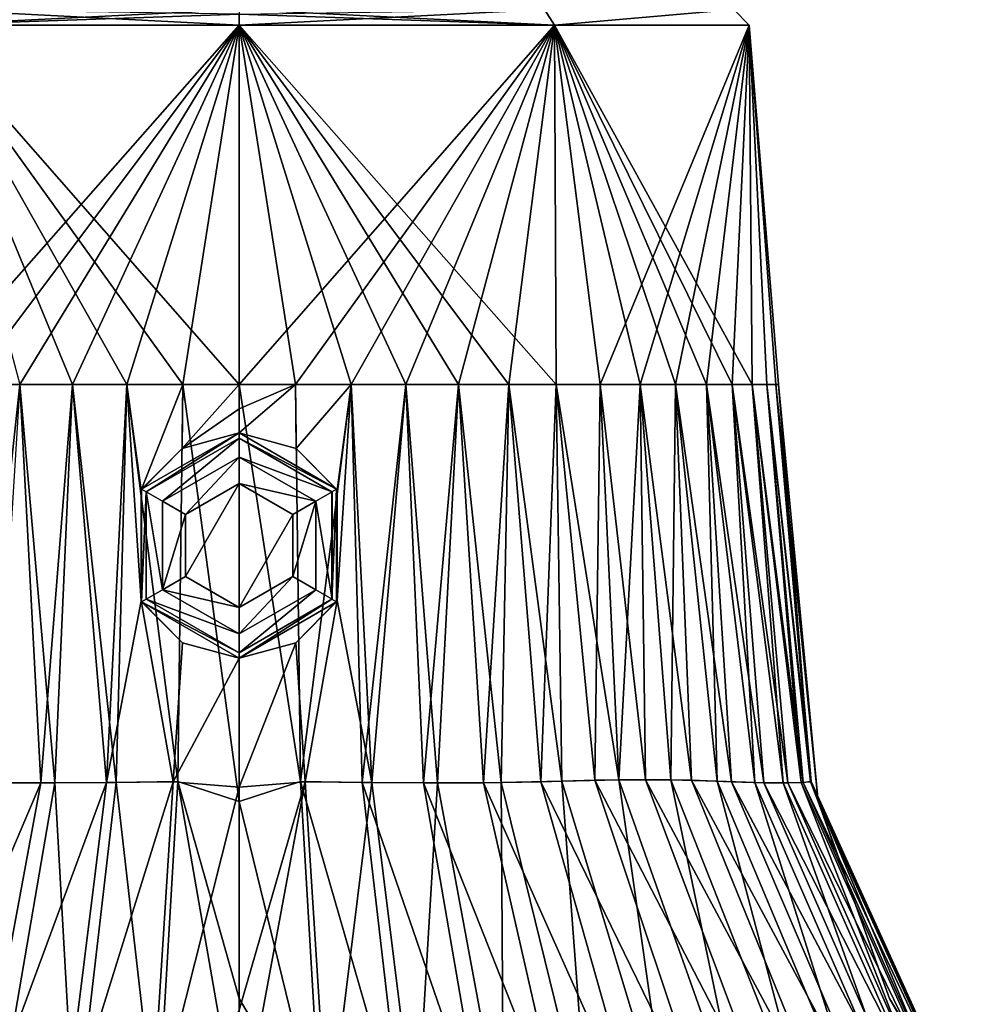
# Model space of a CAD drawing. Units: millimetres. Extents: x -167 to 167, y 0 to 278.
# Drawn here: x -4 to 14, y 18 to 37 of the extents above; entities that cross this region are included whole.
import ezdxf

# ---------------------------------------------------------------- set-up
doc = ezdxf.new("R2010")
doc.units = ezdxf.units.MM
doc.header["$LTSCALE"] = 65.185185
for name, color, linetype in [('1', 7, 'CONTINUOUS'), ('2', 7, 'CONTINUOUS'), ('28', 7, 'CONTINUOUS'), ('29', 7, 'CONTINUOUS'), ('30', 7, 'CONTINUOUS'), ('31', 7, 'CONTINUOUS'), ('39', 7, 'CONTINUOUS'), ('4', 7, 'CONTINUOUS'), ('40', 7, 'CONTINUOUS'), ('41', 7, 'CONTINUOUS'), ('42', 7, 'CONTINUOUS'), ('43', 7, 'CONTINUOUS'), ('44', 7, 'CONTINUOUS'), ('45', 7, 'CONTINUOUS'), ('46', 7, 'CONTINUOUS'), ('47', 7, 'CONTINUOUS'), ('48', 7, 'CONTINUOUS'), ('49', 7, 'CONTINUOUS'), ('5', 7, 'CONTINUOUS'), ('6', 7, 'CONTINUOUS'), ('645', 7, 'CONTINUOUS'), ('7', 7, 'CONTINUOUS')]:
    doc.layers.add(name, color=color, linetype=linetype)

msp = doc.modelspace()

# ---------------------------------------------------------------- linework, layer by layer
at = {"layer": '1', "color": 254, "linetype": 'Continuous', "true_color": 0xe6e6e6}
for points in [[(1.818, 28.051, -9.572), (0, 29.1, -9.572), (1.063, 28.811, -10.023), (1.818, 28.051, -9.572)], [(1.063, 28.811, -10.023), (0, 29.1, -9.572), (0, 29.1, -10.072), (1.063, 28.811, -10.023)], [(1.828, 28.034, -9.94), (1.818, 28.051, -9.572), (1.063, 28.811, -10.023), (1.828, 28.034, -9.94)], [(1.818, 25.949, -9.572), (1.818, 28.051, -9.572), (1.831, 25.971, -10.07), (1.818, 25.949, -9.572)], [(1.831, 25.971, -10.07), (1.818, 28.051, -9.572), (1.828, 28.034, -9.94), (1.831, 25.971, -10.07)], [(0, 24.9, -9.572), (1.818, 25.949, -9.572), (0, 24.9, -10.319), (0, 24.9, -9.572)], [(0, 24.9, -10.319), (1.818, 25.949, -9.572), (1.056, 25.185, -10.243), (0, 24.9, -10.319)], [(1.056, 25.185, -10.243), (1.818, 25.949, -9.572), (1.831, 25.971, -10.07), (1.056, 25.185, -10.243)]]:
    msp.add_3dface(points, dxfattribs=at)
at = {"layer": '2', "color": 254, "linetype": 'Continuous', "true_color": 0xe6e6e6}
for points in [[(0, 29.1, -10.072), (0, 29.1, -9.572), (-1.818, 28.051, -9.572), (0, 29.1, -10.072)], [(0, 29.1, -10.072), (-1.818, 28.051, -9.572), (-1.063, 28.811, -10.023), (0, 29.1, -10.072)], [(-1.063, 28.811, -10.023), (-1.818, 28.051, -9.572), (-1.829, 28.033, -9.94), (-1.063, 28.811, -10.023)], [(-1.829, 28.033, -9.94), (-1.818, 25.949, -9.572), (-1.83, 25.97, -10.07), (-1.829, 28.033, -9.94)], [(-1.818, 28.051, -9.572), (-1.818, 25.949, -9.572), (-1.829, 28.033, -9.94), (-1.818, 28.051, -9.572)], [(-1.83, 25.97, -10.07), (-1.818, 25.949, -9.572), (-1.057, 25.185, -10.242), (-1.83, 25.97, -10.07)], [(-1.818, 25.949, -9.572), (0, 24.9, -9.572), (-1.057, 25.185, -10.242), (-1.818, 25.949, -9.572)], [(0, 24.9, -9.572), (0, 24.9, -10.319), (-1.057, 25.185, -10.242), (0, 24.9, -9.572)]]:
    msp.add_3dface(points, dxfattribs=at)
at = {"layer": '28', "color": 254, "linetype": 'Continuous', "true_color": 0xe6e6e6}
for points in [[(-5.031, 30, -8.713), (-5.914, 30, -8.14), (0, 36.703, -10.003), (-5.031, 30, -8.713)], [(0, 36.703, -10.003), (-5.914, 30, -8.14), (-5.879, 36.703, -8.092), (0, 36.703, -10.003)], [(-1.052, 30, 10.006), (0, 30, 10.061), (-5.879, 36.703, 8.092), (-1.052, 30, 10.006)], [(0, 30, 10.061), (0, 36.703, 10.003), (-5.879, 36.703, 8.092), (0, 30, 10.061)], [(-4.092, 30, 9.191), (-3.109, 30, 9.569), (-5.879, 36.703, 8.092), (-4.092, 30, 9.191)], [(-3.109, 30, 9.569), (-2.092, 30, 9.841), (-5.879, 36.703, 8.092), (-3.109, 30, 9.569)], [(-2.092, 30, 9.841), (-1.052, 30, 10.006), (-5.879, 36.703, 8.092), (-2.092, 30, 9.841)], [(-4.092, 30, -9.191), (-5.031, 30, -8.713), (0, 36.703, -10.003), (-4.092, 30, -9.191)], [(-3.109, 30, -9.569), (-4.092, 30, -9.191), (0, 36.703, -10.003), (-3.109, 30, -9.569)], [(-2.092, 30, -9.841), (-3.109, 30, -9.569), (0, 36.703, -10.003), (-2.092, 30, -9.841)], [(-1.052, 30, -10.006), (-2.092, 30, -9.841), (0, 36.703, -10.003), (-1.052, 30, -10.006)], [(0, 30, -10.061), (-1.052, 30, -10.006), (0, 36.703, -10.003), (0, 30, -10.061)]]:
    msp.add_3dface(points, dxfattribs=at)
at = {"layer": '29', "color": 254, "linetype": 'Continuous', "true_color": 0xe6e6e6}
for points in [[(0, 30, 10.061), (1.052, 30, 10.006), (0, 36.703, 10.003), (0, 30, 10.061)], [(1.052, 30, 10.006), (2.092, 30, 9.841), (0, 36.703, 10.003), (1.052, 30, 10.006)], [(2.092, 30, 9.841), (3.109, 30, 9.569), (0, 36.703, 10.003), (2.092, 30, 9.841)], [(3.109, 30, 9.569), (4.092, 30, 9.191), (0, 36.703, 10.003), (3.109, 30, 9.569)], [(4.092, 30, 9.191), (5.031, 30, 8.713), (0, 36.703, 10.003), (4.092, 30, 9.191)], [(5.031, 30, 8.713), (5.914, 30, 8.14), (0, 36.703, 10.003), (5.031, 30, 8.713)], [(0, 36.703, 10.003), (5.914, 30, 8.14), (5.879, 36.703, 8.092), (0, 36.703, 10.003)], [(1.052, 30, -10.006), (0, 30, -10.061), (5.879, 36.703, -8.092), (1.052, 30, -10.006)], [(0, 30, -10.061), (0, 36.703, -10.003), (5.879, 36.703, -8.092), (0, 30, -10.061)], [(2.092, 30, -9.841), (1.052, 30, -10.006), (5.879, 36.703, -8.092), (2.092, 30, -9.841)], [(3.109, 30, -9.569), (2.092, 30, -9.841), (5.879, 36.703, -8.092), (3.109, 30, -9.569)], [(4.092, 30, -9.191), (3.109, 30, -9.569), (5.879, 36.703, -8.092), (4.092, 30, -9.191)], [(5.031, 30, -8.713), (4.092, 30, -9.191), (5.879, 36.703, -8.092), (5.031, 30, -8.713)], [(5.914, 30, -8.14), (5.031, 30, -8.713), (5.879, 36.703, -8.092), (5.914, 30, -8.14)], [(5.914, 30, 8.14), (6.732, 30, 7.477), (5.879, 36.703, 8.092), (5.914, 30, 8.14)], [(6.732, 30, 7.477), (7.477, 30, 6.732), (5.879, 36.703, 8.092), (6.732, 30, 7.477)], [(7.477, 30, 6.732), (8.14, 30, 5.914), (5.879, 36.703, 8.092), (7.477, 30, 6.732)], [(8.14, 30, 5.914), (8.713, 30, 5.031), (5.879, 36.703, 8.092), (8.14, 30, 5.914)], [(8.713, 30, 5.031), (9.191, 30, 4.092), (5.879, 36.703, 8.092), (8.713, 30, 5.031)], [(9.191, 30, 4.092), (9.569, 30, 3.109), (5.879, 36.703, 8.092), (9.191, 30, 4.092)], [(5.879, 36.703, 8.092), (9.569, 30, 3.109), (9.513, 36.703, 3.091), (5.879, 36.703, 8.092)], [(6.732, 30, -7.477), (5.914, 30, -8.14), (5.879, 36.703, -8.092), (6.732, 30, -7.477)], [(9.513, 36.703, -3.091), (6.732, 30, -7.477), (5.879, 36.703, -8.092), (9.513, 36.703, -3.091)], [(7.477, 30, -6.732), (6.732, 30, -7.477), (9.513, 36.703, -3.091), (7.477, 30, -6.732)], [(8.14, 30, -5.914), (7.477, 30, -6.732), (9.513, 36.703, -3.091), (8.14, 30, -5.914)], [(8.713, 30, -5.031), (8.14, 30, -5.914), (9.513, 36.703, -3.091), (8.713, 30, -5.031)], [(9.191, 30, -4.092), (8.713, 30, -5.031), (9.513, 36.703, -3.091), (9.191, 30, -4.092)], [(9.569, 30, -3.109), (9.191, 30, -4.092), (9.513, 36.703, -3.091), (9.569, 30, -3.109)], [(9.569, 30, 3.109), (9.841, 30, 2.092), (9.513, 36.703, 3.091), (9.569, 30, 3.109)], [(9.841, 30, 2.092), (10.006, 30, 1.052), (9.513, 36.703, 3.091), (9.841, 30, 2.092)], [(10.006, 30, 1.052), (10.061, 30), (9.513, 36.703, 3.091), (10.006, 30, 1.052)], [(10.061, 30), (10.006, 30, -1.052), (9.513, 36.703, 3.091), (10.061, 30)], [(10.006, 30, -1.052), (9.841, 30, -2.092), (9.513, 36.703, 3.091), (10.006, 30, -1.052)], [(9.841, 30, -2.092), (9.569, 30, -3.109), (9.513, 36.703, 3.091), (9.841, 30, -2.092)], [(9.513, 36.703, 3.091), (9.569, 30, -3.109), (9.513, 36.703, -3.091), (9.513, 36.703, 3.091)]]:
    msp.add_3dface(points, dxfattribs=at)
at = {"layer": '30', "color": 254, "linetype": 'Continuous', "true_color": 0xe6e6e6}
for points in [[(-5.694, 37, -7.856), (0, 37, -9.703), (-5.879, 36.703, -8.092), (-5.694, 37, -7.856)], [(-5.879, 36.703, -8.092), (0, 37, -9.703), (0, 36.913, -9.914), (-5.879, 36.703, -8.092)], [(0, 36.703, 10.003), (-5.695, 37, 7.856), (-5.879, 36.703, 8.092), (0, 36.703, 10.003)], [(-5.695, 37, 7.856), (0, 36.703, 10.003), (0, 36.913, 9.914), (-5.695, 37, 7.856)], [(0, 36.703, -10.003), (-5.879, 36.703, -8.092), (0, 36.913, -9.914), (0, 36.703, -10.003)]]:
    msp.add_3dface(points, dxfattribs=at)
at = {"layer": '31', "color": 254, "linetype": 'Continuous', "true_color": 0xe6e6e6}
for points in [[(0, 36.703, -10.003), (5.695, 37, -7.856), (5.879, 36.703, -8.092), (0, 36.703, -10.003)], [(5.695, 37, -7.856), (0, 36.703, -10.003), (0, 36.913, -9.914), (5.695, 37, -7.856)], [(5.694, 37, 7.856), (0, 37, 9.703), (5.879, 36.703, 8.092), (5.694, 37, 7.856)], [(5.879, 36.703, 8.092), (0, 37, 9.703), (0, 36.913, 9.914), (5.879, 36.703, 8.092)], [(9.226, 37, 3.001), (5.694, 37, 7.856), (5.879, 36.703, 8.092), (9.226, 37, 3.001)], [(5.695, 37, -7.856), (9.226, 37, -3.001), (5.879, 36.703, -8.092), (5.695, 37, -7.856)], [(9.226, 37, -3.001), (9.513, 36.703, -3.091), (5.879, 36.703, -8.092), (9.226, 37, -3.001)], [(9.226, 37, 3.001), (5.879, 36.703, 8.092), (9.513, 36.703, 3.091), (9.226, 37, 3.001)], [(9.226, 37, -3.001), (9.226, 37, 3.001), (9.513, 36.703, -3.091), (9.226, 37, -3.001)], [(9.226, 37, 3.001), (9.513, 36.703, 3.091), (9.513, 36.703, -3.091), (9.226, 37, 3.001)], [(0, 36.703, 10.003), (5.879, 36.703, 8.092), (0, 36.913, 9.914), (0, 36.703, 10.003)]]:
    msp.add_3dface(points, dxfattribs=at)
at = {"layer": '39', "linetype": 'Continuous'}
for points in [[(-1.429, 27.825, -10.2), (0, 28.65, -10.2), (-1, 27.577, -10.2), (-1.429, 27.825, -10.2)], [(-1, 27.577, -10.2), (0, 28.65, -10.2), (0, 28.155, -10.2), (-1, 27.577, -10.2)], [(0, 28.65, -10.2), (1.429, 27.825, -10.2), (0, 28.155, -10.2), (0, 28.65, -10.2)], [(0, 28.155, -10.2), (1.429, 27.825, -10.2), (1, 27.577, -10.2), (0, 28.155, -10.2)], [(-1.429, 26.175, -10.2), (-1.429, 27.825, -10.2), (-1, 27.577, -10.2), (-1.429, 26.175, -10.2)], [(1.429, 27.825, -10.2), (1.429, 26.175, -10.2), (1, 26.423, -10.2), (1.429, 27.825, -10.2)], [(1, 27.577, -10.2), (1.429, 27.825, -10.2), (1, 26.423, -10.2), (1, 27.577, -10.2)], [(-1.429, 26.175, -10.2), (-1, 27.577, -10.2), (-1, 26.423, -10.2), (-1.429, 26.175, -10.2)], [(0, 25.845, -10.2), (-1.429, 26.175, -10.2), (-1, 26.423, -10.2), (0, 25.845, -10.2)], [(1.429, 26.175, -10.2), (0, 25.35, -10.2), (1, 26.423, -10.2), (1.429, 26.175, -10.2)], [(1, 26.423, -10.2), (0, 25.35, -10.2), (0, 25.845, -10.2), (1, 26.423, -10.2)], [(0, 25.35, -10.2), (-1.429, 26.175, -10.2), (0, 25.845, -10.2), (0, 25.35, -10.2)]]:
    msp.add_3dface(points, dxfattribs=at)
at = {"layer": '4', "color": 254, "linetype": 'Continuous', "true_color": 0xe6e6e6}
for points in [[(1.052, 30, 10.006), (0, 30, 10.061), (1.143, 22.594, 10.665), (1.052, 30, 10.006)], [(1.143, 22.594, 10.665), (0, 30, 10.061), (0, 22.225, 10.795), (1.143, 22.594, 10.665)], [(2.092, 30, 9.841), (1.052, 30, 10.006), (1.143, 22.594, 10.665), (2.092, 30, 9.841)], [(2.296, 22.579, 10.516), (2.092, 30, 9.841), (1.143, 22.594, 10.665), (2.296, 22.579, 10.516)], [(3.109, 30, 9.569), (2.092, 30, 9.841), (2.296, 22.579, 10.516), (3.109, 30, 9.569)], [(3.439, 22.569, 10.23), (3.109, 30, 9.569), (2.296, 22.579, 10.516), (3.439, 22.569, 10.23)], [(4.092, 30, 9.191), (3.109, 30, 9.569), (3.439, 22.569, 10.23), (4.092, 30, 9.191)], [(4.554, 22.574, 9.787), (4.092, 30, 9.191), (3.439, 22.569, 10.23), (4.554, 22.574, 9.787)], [(5.031, 30, 8.713), (4.092, 30, 9.191), (4.554, 22.574, 9.787), (5.031, 30, 8.713)], [(5.624, 22.593, 9.183), (5.031, 30, 8.713), (4.554, 22.574, 9.787), (5.624, 22.593, 9.183)], [(5.914, 30, 8.14), (5.031, 30, 8.713), (5.624, 22.593, 9.183), (5.914, 30, 8.14)], [(6.634, 22.619, 8.436), (5.914, 30, 8.14), (5.624, 22.593, 9.183), (6.634, 22.619, 8.436)], [(6.732, 30, 7.477), (5.914, 30, 8.14), (6.634, 22.619, 8.436), (6.732, 30, 7.477)], [(7.576, 22.631, 7.576), (6.732, 30, 7.477), (6.634, 22.619, 8.436), (7.576, 22.631, 7.576)], [(7.477, 30, 6.732), (6.732, 30, 7.477), (7.576, 22.631, 7.576), (7.477, 30, 6.732)], [(8.14, 30, 5.914), (7.477, 30, 6.732), (8.436, 22.619, 6.634), (8.14, 30, 5.914)], [(8.436, 22.619, 6.634), (7.477, 30, 6.732), (7.576, 22.631, 7.576), (8.436, 22.619, 6.634)], [(8.713, 30, 5.031), (8.14, 30, 5.914), (9.183, 22.593, 5.624), (8.713, 30, 5.031)], [(9.183, 22.593, 5.624), (8.14, 30, 5.914), (8.436, 22.619, 6.634), (9.183, 22.593, 5.624)], [(9.191, 30, 4.092), (8.713, 30, 5.031), (9.787, 22.574, 4.554), (9.191, 30, 4.092)], [(9.787, 22.574, 4.554), (8.713, 30, 5.031), (9.183, 22.593, 5.624), (9.787, 22.574, 4.554)], [(9.569, 30, 3.109), (9.191, 30, 4.092), (10.23, 22.569, 3.439), (9.569, 30, 3.109)], [(10.23, 22.569, 3.439), (9.191, 30, 4.092), (9.787, 22.574, 4.554), (10.23, 22.569, 3.439)], [(9.841, 30, 2.092), (9.569, 30, 3.109), (10.516, 22.579, 2.296), (9.841, 30, 2.092)], [(10.516, 22.579, 2.296), (9.569, 30, 3.109), (10.23, 22.569, 3.439), (10.516, 22.579, 2.296)], [(10.006, 30, 1.052), (9.841, 30, 2.092), (10.665, 22.594, 1.143), (10.006, 30, 1.052)], [(10.665, 22.594, 1.143), (9.841, 30, 2.092), (10.516, 22.579, 2.296), (10.665, 22.594, 1.143)], [(10.061, 30), (10.006, 30, 1.052), (10.795, 22.225), (10.061, 30)], [(10.795, 22.225), (10.006, 30, 1.052), (10.665, 22.594, 1.143), (10.795, 22.225)], [(1.143, 22.594, 10.665), (0, 22.225, 10.795), (1.535, 15.935, 13.653), (1.143, 22.594, 10.665)], [(2.296, 22.579, 10.516), (1.143, 22.594, 10.665), (3.066, 15.936, 13.479), (2.296, 22.579, 10.516)], [(3.066, 15.936, 13.479), (1.143, 22.594, 10.665), (1.535, 15.935, 13.653), (3.066, 15.936, 13.479)], [(5.624, 22.593, 9.183), (4.554, 22.574, 9.787), (7.501, 15.955, 12.019), (5.624, 22.593, 9.183)], [(6.634, 22.619, 8.436), (5.624, 22.593, 9.183), (8.85, 15.967, 11.141), (6.634, 22.619, 8.436)], [(8.85, 15.967, 11.141), (5.624, 22.593, 9.183), (7.501, 15.955, 12.019), (8.85, 15.967, 11.141)], [(7.576, 22.631, 7.576), (6.634, 22.619, 8.436), (10.078, 15.976, 10.078), (7.576, 22.631, 7.576)], [(10.078, 15.976, 10.078), (6.634, 22.619, 8.436), (8.85, 15.967, 11.141), (10.078, 15.976, 10.078)], [(8.436, 22.619, 6.634), (7.576, 22.631, 7.576), (11.141, 15.967, 8.85), (8.436, 22.619, 6.634)], [(11.141, 15.967, 8.85), (7.576, 22.631, 7.576), (10.078, 15.976, 10.078), (11.141, 15.967, 8.85)], [(9.183, 22.593, 5.624), (8.436, 22.619, 6.634), (12.019, 15.955, 7.501), (9.183, 22.593, 5.624)], [(12.019, 15.955, 7.501), (8.436, 22.619, 6.634), (11.141, 15.967, 8.85), (12.019, 15.955, 7.501)], [(9.787, 22.574, 4.554), (9.183, 22.593, 5.624), (12.696, 15.946, 6.069), (9.787, 22.574, 4.554)], [(12.696, 15.946, 6.069), (9.183, 22.593, 5.624), (12.019, 15.955, 7.501), (12.696, 15.946, 6.069)], [(10.665, 22.594, 1.143), (10.516, 22.579, 2.296), (13.653, 15.935, 1.535), (10.665, 22.594, 1.143)], [(10.795, 22.225), (10.665, 22.594, 1.143), (12.127, 18.549), (10.795, 22.225)], [(12.127, 18.549), (10.665, 22.594, 1.143), (13.647, 16.025), (12.127, 18.549)], [(13.647, 16.025), (10.665, 22.594, 1.143), (13.653, 15.935, 1.535), (13.647, 16.025)], [(3.439, 22.569, 10.23), (2.296, 22.579, 10.516), (4.583, 15.94, 13.174), (3.439, 22.569, 10.23)], [(4.583, 15.94, 13.174), (2.296, 22.579, 10.516), (3.066, 15.936, 13.479), (4.583, 15.94, 13.174)], [(4.554, 22.574, 9.787), (3.439, 22.569, 10.23), (6.069, 15.946, 12.696), (4.554, 22.574, 9.787)], [(6.069, 15.946, 12.696), (3.439, 22.569, 10.23), (4.583, 15.94, 13.174), (6.069, 15.946, 12.696)], [(7.501, 15.955, 12.019), (4.554, 22.574, 9.787), (6.069, 15.946, 12.696), (7.501, 15.955, 12.019)], [(10.23, 22.569, 3.439), (9.787, 22.574, 4.554), (13.174, 15.94, 4.583), (10.23, 22.569, 3.439)], [(13.174, 15.94, 4.583), (9.787, 22.574, 4.554), (12.696, 15.946, 6.069), (13.174, 15.94, 4.583)], [(10.516, 22.579, 2.296), (10.23, 22.569, 3.439), (13.479, 15.936, 3.066), (10.516, 22.579, 2.296)], [(13.479, 15.936, 3.066), (10.23, 22.569, 3.439), (13.174, 15.94, 4.583), (13.479, 15.936, 3.066)], [(13.653, 15.935, 1.535), (10.516, 22.579, 2.296), (13.479, 15.936, 3.066), (13.653, 15.935, 1.535)], [(0, 22.225, 10.795), (0, 18.549, 12.127), (1.535, 15.935, 13.653), (0, 22.225, 10.795)], [(1.535, 15.935, 13.653), (0, 18.549, 12.127), (0, 16.025, 13.647), (1.535, 15.935, 13.653)]]:
    msp.add_3dface(points, dxfattribs=at)
at = {"layer": '40', "linetype": 'Continuous'}
for points in [[(-1.731, 28, -9.572), (0, 29, -9.572), (-1.732, 28, -9.85), (-1.731, 28, -9.572)], [(-1.732, 28, -9.85), (0, 29, -9.572), (0, 29, -9.85), (-1.732, 28, -9.85)], [(-1.731, 26, -9.572), (-1.731, 28, -9.572), (-1.732, 26, -9.85), (-1.731, 26, -9.572)], [(-1.732, 26, -9.85), (-1.731, 28, -9.572), (-1.732, 28, -9.85), (-1.732, 26, -9.85)], [(0, 25, -9.85), (-1.731, 26, -9.572), (-1.732, 26, -9.85), (0, 25, -9.85)], [(0, 25, -9.572), (-1.731, 26, -9.572), (0, 25, -9.85), (0, 25, -9.572)]]:
    msp.add_3dface(points, dxfattribs=at)
at = {"layer": '41', "linetype": 'Continuous'}
for points in [[(0, 29, -9.85), (0, 29, -9.572), (1.731, 28, -9.572), (0, 29, -9.85)], [(0, 29, -9.85), (1.731, 28, -9.572), (1.732, 28, -9.85), (0, 29, -9.85)], [(1.731, 28, -9.572), (1.731, 26, -9.572), (1.732, 28, -9.85), (1.731, 28, -9.572)], [(1.732, 28, -9.85), (1.731, 26, -9.572), (1.732, 26, -9.85), (1.732, 28, -9.85)], [(0, 25, -9.572), (0, 25, -9.85), (1.732, 26, -9.85), (0, 25, -9.572)], [(1.731, 26, -9.572), (0, 25, -9.572), (1.732, 26, -9.85), (1.731, 26, -9.572)]]:
    msp.add_3dface(points, dxfattribs=at)
at = {"layer": '42', "linetype": 'Continuous'}
for points in [[(-1.429, 27.825, -10.2), (-1.732, 28, -9.85), (0, 29, -9.85), (-1.429, 27.825, -10.2)], [(0, 28.65, -10.2), (-1.429, 27.825, -10.2), (0, 29, -9.85), (0, 28.65, -10.2)], [(-1.429, 27.825, -10.2), (-1.429, 26.175, -10.2), (-1.732, 28, -9.85), (-1.429, 27.825, -10.2)], [(-1.429, 26.175, -10.2), (-1.732, 26, -9.85), (-1.732, 28, -9.85), (-1.429, 26.175, -10.2)], [(-1.429, 26.175, -10.2), (0, 25.35, -10.2), (-1.732, 26, -9.85), (-1.429, 26.175, -10.2)], [(0, 25.35, -10.2), (0, 25, -9.85), (-1.732, 26, -9.85), (0, 25.35, -10.2)]]:
    msp.add_3dface(points, dxfattribs=at)
at = {"layer": '43', "linetype": 'Continuous'}
for points in [[(0, 28.65, -10.2), (0, 29, -9.85), (1.732, 28, -9.85), (0, 28.65, -10.2)], [(1.429, 27.825, -10.2), (0, 28.65, -10.2), (1.732, 28, -9.85), (1.429, 27.825, -10.2)], [(1.429, 27.825, -10.2), (1.732, 28, -9.85), (1.732, 26, -9.85), (1.429, 27.825, -10.2)], [(1.429, 26.175, -10.2), (1.429, 27.825, -10.2), (1.732, 26, -9.85), (1.429, 26.175, -10.2)], [(0, 25.35, -10.2), (1.429, 26.175, -10.2), (0, 25, -9.85), (0, 25.35, -10.2)], [(0, 25, -9.85), (1.429, 26.175, -10.2), (1.732, 26, -9.85), (0, 25, -9.85)]]:
    msp.add_3dface(points, dxfattribs=at)
at = {"layer": '44', "linetype": 'Continuous'}
for points in [[(-1, 27.577, -10.2), (0, 28.155, -10.2), (-1, 27.577, -9.572), (-1, 27.577, -10.2)], [(-1, 27.577, -9.572), (0, 28.155, -10.2), (0, 28.155, -9.572), (-1, 27.577, -9.572)]]:
    msp.add_3dface(points, dxfattribs=at)
at = {"layer": '45', "linetype": 'Continuous'}
for points in [[(0, 28.155, -10.2), (1, 27.577, -10.2), (0, 28.155, -9.572), (0, 28.155, -10.2)], [(0, 28.155, -9.572), (1, 27.577, -10.2), (1, 27.577, -9.572), (0, 28.155, -9.572)]]:
    msp.add_3dface(points, dxfattribs=at)
at = {"layer": '46', "linetype": 'Continuous'}
for points in [[(1, 27.577, -10.2), (1, 26.423, -10.2), (1, 27.577, -9.572), (1, 27.577, -10.2)], [(1, 27.577, -9.572), (1, 26.423, -10.2), (1, 26.423, -9.572), (1, 27.577, -9.572)]]:
    msp.add_3dface(points, dxfattribs=at)
at = {"layer": '47', "linetype": 'Continuous'}
for points in [[(1, 26.423, -10.2), (0, 25.845, -10.2), (1, 26.423, -9.572), (1, 26.423, -10.2)], [(1, 26.423, -9.572), (0, 25.845, -10.2), (0, 25.845, -9.572), (1, 26.423, -9.572)]]:
    msp.add_3dface(points, dxfattribs=at)
at = {"layer": '48', "linetype": 'Continuous'}
for points in [[(0, 25.845, -10.2), (-1, 26.423, -10.2), (0, 25.845, -9.572), (0, 25.845, -10.2)], [(0, 25.845, -9.572), (-1, 26.423, -10.2), (-1, 26.423, -9.572), (0, 25.845, -9.572)]]:
    msp.add_3dface(points, dxfattribs=at)
at = {"layer": '49', "linetype": 'Continuous'}
for points in [[(-1, 26.423, -10.2), (-1, 27.577, -10.2), (-1, 26.423, -9.572), (-1, 26.423, -10.2)], [(-1, 27.577, -10.2), (-1, 27.577, -9.572), (-1, 26.423, -9.572), (-1, 27.577, -10.2)]]:
    msp.add_3dface(points, dxfattribs=at)
at = {"layer": '5', "color": 254, "linetype": 'Continuous', "true_color": 0xe6e6e6}
for points in [[(-3.439, 22.569, 10.23), (-4.092, 30, 9.191), (-4.554, 22.574, 9.787), (-3.439, 22.569, 10.23)], [(-3.109, 30, 9.569), (-4.092, 30, 9.191), (-3.439, 22.569, 10.23), (-3.109, 30, 9.569)], [(-2.296, 22.579, 10.516), (-3.109, 30, 9.569), (-3.439, 22.569, 10.23), (-2.296, 22.579, 10.516)], [(-2.092, 30, 9.841), (-3.109, 30, 9.569), (-2.296, 22.579, 10.516), (-2.092, 30, 9.841)], [(-1.143, 22.594, 10.665), (-2.092, 30, 9.841), (-2.296, 22.579, 10.516), (-1.143, 22.594, 10.665)], [(-1.052, 30, 10.006), (-2.092, 30, 9.841), (-1.143, 22.594, 10.665), (-1.052, 30, 10.006)], [(0, 22.225, 10.795), (-1.052, 30, 10.006), (-1.143, 22.594, 10.665), (0, 22.225, 10.795)], [(0, 22.225, 10.795), (0, 30, 10.061), (-1.052, 30, 10.006), (0, 22.225, 10.795)], [(-1.143, 22.594, 10.665), (-2.296, 22.579, 10.516), (-1.535, 15.935, 13.653), (-1.143, 22.594, 10.665)], [(0, 16.025, 13.647), (-1.143, 22.594, 10.665), (-1.535, 15.935, 13.653), (0, 16.025, 13.647)], [(0, 18.549, 12.127), (0, 22.225, 10.795), (-1.143, 22.594, 10.665), (0, 18.549, 12.127)], [(0, 16.025, 13.647), (0, 18.549, 12.127), (-1.143, 22.594, 10.665), (0, 16.025, 13.647)], [(-3.439, 22.569, 10.23), (-4.554, 22.574, 9.787), (-4.583, 15.94, 13.174), (-3.439, 22.569, 10.23)], [(-3.066, 15.936, 13.479), (-3.439, 22.569, 10.23), (-4.583, 15.94, 13.174), (-3.066, 15.936, 13.479)], [(-2.296, 22.579, 10.516), (-3.439, 22.569, 10.23), (-3.066, 15.936, 13.479), (-2.296, 22.579, 10.516)], [(-1.535, 15.935, 13.653), (-2.296, 22.579, 10.516), (-3.066, 15.936, 13.479), (-1.535, 15.935, 13.653)]]:
    msp.add_3dface(points, dxfattribs=at)
at = {"layer": '6', "color": 254, "linetype": 'Continuous', "true_color": 0xe6e6e6}
for points in [[(-5.031, 30, -8.713), (-4.092, 30, -9.191), (-4.889, 22.578, -9.618), (-5.031, 30, -8.713)], [(-4.889, 22.578, -9.618), (-4.092, 30, -9.191), (-3.7, 22.569, -10.142), (-4.889, 22.578, -9.618)], [(-4.092, 30, -9.191), (-3.109, 30, -9.569), (-3.7, 22.569, -10.142), (-4.092, 30, -9.191)], [(-3.7, 22.569, -10.142), (-3.109, 30, -9.569), (-2.473, 22.577, -10.482), (-3.7, 22.569, -10.142)], [(-3.109, 30, -9.569), (-2.092, 30, -9.841), (-2.473, 22.577, -10.482), (-3.109, 30, -9.569)], [(-2.092, 30, -9.841), (-1.83, 25.97, -10.07), (-2.473, 22.577, -10.482), (-2.092, 30, -9.841)], [(-1.829, 28.033, -9.94), (-1.83, 25.97, -10.07), (-2.092, 30, -9.841), (-1.829, 28.033, -9.94)], [(-1.052, 30, -10.006), (-1.829, 28.033, -9.94), (-2.092, 30, -9.841), (-1.052, 30, -10.006)], [(-1.063, 28.811, -10.023), (-1.829, 28.033, -9.94), (-1.052, 30, -10.006), (-1.063, 28.811, -10.023)], [(0, 29.548, -10.066), (-1.063, 28.811, -10.023), (0, 30, -10.061), (0, 29.548, -10.066)], [(0, 30, -10.061), (-1.063, 28.811, -10.023), (-1.052, 30, -10.006), (0, 30, -10.061)], [(0, 29.1, -10.072), (-1.063, 28.811, -10.023), (0, 29.548, -10.066), (0, 29.1, -10.072)], [(-2.473, 22.577, -10.482), (-1.83, 25.97, -10.07), (-1.232, 22.593, -10.657), (-2.473, 22.577, -10.482)], [(-1.83, 25.97, -10.07), (-1.057, 25.185, -10.242), (-1.232, 22.593, -10.657), (-1.83, 25.97, -10.07)], [(-1.057, 25.185, -10.242), (0, 24.9, -10.319), (-1.232, 22.593, -10.657), (-1.057, 25.185, -10.242)], [(-1.232, 22.593, -10.657), (0, 24.9, -10.319), (0, 22.494, -10.731), (-1.232, 22.593, -10.657)], [(-1.653, 15.935, -13.644), (-3.301, 15.937, -13.442), (-1.232, 22.593, -10.657), (-1.653, 15.935, -13.644)], [(-3.301, 15.937, -13.442), (-2.473, 22.577, -10.482), (-1.232, 22.593, -10.657), (-3.301, 15.937, -13.442)], [(-1.653, 15.935, -13.644), (-1.232, 22.593, -10.657), (0, 22.494, -10.731), (-1.653, 15.935, -13.644)], [(-6.517, 15.948, -12.509), (-4.889, 22.578, -9.618), (-3.7, 22.569, -10.142), (-6.517, 15.948, -12.509)], [(-4.93, 15.941, -13.081), (-6.517, 15.948, -12.509), (-3.7, 22.569, -10.142), (-4.93, 15.941, -13.081)], [(-3.301, 15.937, -13.442), (-4.93, 15.941, -13.081), (-2.473, 22.577, -10.482), (-3.301, 15.937, -13.442)], [(-4.93, 15.941, -13.081), (-3.7, 22.569, -10.142), (-2.473, 22.577, -10.482), (-4.93, 15.941, -13.081)], [(-1.653, 15.935, -13.644), (0, 22.494, -10.731), (0, 18.332, -12.235), (-1.653, 15.935, -13.644)]]:
    msp.add_3dface(points, dxfattribs=at)
at = {"layer": '645', "linetype": 'Continuous'}
for points in [[(-1.818, 28.051, -9.572), (0, 29.1, -9.572), (-1.731, 28, -9.572), (-1.818, 28.051, -9.572)], [(0, 29.1, -9.572), (0, 29, -9.572), (-1.731, 28, -9.572), (0, 29.1, -9.572)], [(0, 29.1, -9.572), (1.818, 28.051, -9.572), (0, 29, -9.572), (0, 29.1, -9.572)], [(0, 29, -9.572), (1.818, 28.051, -9.572), (1.731, 28, -9.572), (0, 29, -9.572)], [(-1, 27.577, -9.572), (0, 28.155, -9.572), (-1, 26.423, -9.572), (-1, 27.577, -9.572)], [(0, 28.155, -9.572), (0, 25.845, -9.572), (-1, 26.423, -9.572), (0, 28.155, -9.572)], [(0, 28.155, -9.572), (1, 27.577, -9.572), (0, 25.845, -9.572), (0, 28.155, -9.572)], [(-1.818, 25.949, -9.572), (-1.818, 28.051, -9.572), (-1.731, 28, -9.572), (-1.818, 25.949, -9.572)], [(-1.818, 25.949, -9.572), (-1.731, 28, -9.572), (-1.731, 26, -9.572), (-1.818, 25.949, -9.572)], [(1.818, 28.051, -9.572), (1.818, 25.949, -9.572), (1.731, 26, -9.572), (1.818, 28.051, -9.572)], [(1.818, 28.051, -9.572), (1.731, 26, -9.572), (1.731, 28, -9.572), (1.818, 28.051, -9.572)], [(1, 27.577, -9.572), (1, 26.423, -9.572), (0, 25.845, -9.572), (1, 27.577, -9.572)], [(-1.818, 25.949, -9.572), (-1.731, 26, -9.572), (0, 25, -9.572), (-1.818, 25.949, -9.572)], [(0, 24.9, -9.572), (-1.818, 25.949, -9.572), (0, 25, -9.572), (0, 24.9, -9.572)], [(1.818, 25.949, -9.572), (0, 24.9, -9.572), (1.731, 26, -9.572), (1.818, 25.949, -9.572)], [(0, 24.9, -9.572), (0, 25, -9.572), (1.731, 26, -9.572), (0, 24.9, -9.572)]]:
    msp.add_3dface(points, dxfattribs=at)
at = {"layer": '7', "color": 254, "linetype": 'Continuous', "true_color": 0xe6e6e6}
for points in [[(1.063, 28.811, -10.023), (0, 29.1, -10.072), (1.052, 30, -10.006), (1.063, 28.811, -10.023)], [(0, 29.1, -10.072), (0, 29.548, -10.066), (1.052, 30, -10.006), (0, 29.1, -10.072)], [(0, 29.548, -10.066), (0, 30, -10.061), (1.052, 30, -10.006), (0, 29.548, -10.066)], [(2.092, 30, -9.841), (1.063, 28.811, -10.023), (1.052, 30, -10.006), (2.092, 30, -9.841)], [(1.828, 28.034, -9.94), (1.063, 28.811, -10.023), (2.092, 30, -9.841), (1.828, 28.034, -9.94)], [(1.831, 25.971, -10.07), (1.828, 28.034, -9.94), (2.092, 30, -9.841), (1.831, 25.971, -10.07)], [(1.831, 25.971, -10.07), (2.092, 30, -9.841), (2.473, 22.577, -10.482), (1.831, 25.971, -10.07)], [(2.092, 30, -9.841), (3.109, 30, -9.569), (2.473, 22.577, -10.482), (2.092, 30, -9.841)], [(2.473, 22.577, -10.482), (3.109, 30, -9.569), (3.7, 22.569, -10.142), (2.473, 22.577, -10.482)], [(3.109, 30, -9.569), (4.092, 30, -9.191), (3.7, 22.569, -10.142), (3.109, 30, -9.569)], [(3.7, 22.569, -10.142), (4.092, 30, -9.191), (4.889, 22.578, -9.618), (3.7, 22.569, -10.142)], [(4.092, 30, -9.191), (5.031, 30, -8.713), (4.889, 22.578, -9.618), (4.092, 30, -9.191)], [(4.889, 22.578, -9.618), (5.031, 30, -8.713), (6.02, 22.603, -8.912), (4.889, 22.578, -9.618)], [(5.031, 30, -8.713), (5.914, 30, -8.14), (6.02, 22.603, -8.912), (5.031, 30, -8.713)], [(5.914, 30, -8.14), (6.732, 30, -7.477), (7.078, 22.627, -8.051), (5.914, 30, -8.14)], [(6.02, 22.603, -8.912), (5.914, 30, -8.14), (7.078, 22.627, -8.051), (6.02, 22.603, -8.912)], [(6.732, 30, -7.477), (7.477, 30, -6.732), (7.078, 22.627, -8.051), (6.732, 30, -7.477)], [(7.078, 22.627, -8.051), (7.477, 30, -6.732), (8.051, 22.627, -7.078), (7.078, 22.627, -8.051)], [(7.477, 30, -6.732), (8.14, 30, -5.914), (8.051, 22.627, -7.078), (7.477, 30, -6.732)], [(8.051, 22.627, -7.078), (8.14, 30, -5.914), (8.912, 22.603, -6.02), (8.051, 22.627, -7.078)], [(8.14, 30, -5.914), (8.713, 30, -5.031), (8.912, 22.603, -6.02), (8.14, 30, -5.914)], [(8.713, 30, -5.031), (9.191, 30, -4.092), (9.618, 22.578, -4.889), (8.713, 30, -5.031)], [(8.912, 22.603, -6.02), (8.713, 30, -5.031), (9.618, 22.578, -4.889), (8.912, 22.603, -6.02)], [(9.191, 30, -4.092), (9.569, 30, -3.109), (10.142, 22.569, -3.7), (9.191, 30, -4.092)], [(9.618, 22.578, -4.889), (9.191, 30, -4.092), (10.142, 22.569, -3.7), (9.618, 22.578, -4.889)], [(9.569, 30, -3.109), (9.841, 30, -2.092), (10.482, 22.577, -2.473), (9.569, 30, -3.109)], [(10.142, 22.569, -3.7), (9.569, 30, -3.109), (10.482, 22.577, -2.473), (10.142, 22.569, -3.7)], [(9.841, 30, -2.092), (10.006, 30, -1.052), (10.657, 22.593, -1.232), (9.841, 30, -2.092)], [(10.482, 22.577, -2.473), (9.841, 30, -2.092), (10.657, 22.593, -1.232), (10.482, 22.577, -2.473)], [(10.006, 30, -1.052), (10.061, 30), (10.657, 22.593, -1.232), (10.006, 30, -1.052)], [(10.061, 30), (10.795, 22.225), (10.657, 22.593, -1.232), (10.061, 30)], [(1.056, 25.185, -10.243), (1.831, 25.971, -10.07), (1.232, 22.593, -10.657), (1.056, 25.185, -10.243)], [(1.232, 22.593, -10.657), (1.831, 25.971, -10.07), (2.473, 22.577, -10.482), (1.232, 22.593, -10.657)], [(0, 24.9, -10.319), (1.056, 25.185, -10.243), (0, 22.494, -10.731), (0, 24.9, -10.319)], [(0, 22.494, -10.731), (1.056, 25.185, -10.243), (1.232, 22.593, -10.657), (0, 22.494, -10.731)], [(0, 15.945, -13.706), (0, 18.332, -12.235), (1.232, 22.593, -10.657), (0, 15.945, -13.706)], [(1.653, 15.935, -13.644), (0, 15.945, -13.706), (1.232, 22.593, -10.657), (1.653, 15.935, -13.644)], [(0, 18.332, -12.235), (0, 22.494, -10.731), (1.232, 22.593, -10.657), (0, 18.332, -12.235)], [(1.653, 15.935, -13.644), (1.232, 22.593, -10.657), (2.473, 22.577, -10.482), (1.653, 15.935, -13.644)], [(6.517, 15.948, -12.509), (4.889, 22.578, -9.618), (6.02, 22.603, -8.912), (6.517, 15.948, -12.509)], [(8.032, 15.959, -11.704), (6.02, 22.603, -8.912), (7.078, 22.627, -8.051), (8.032, 15.959, -11.704)], [(8.032, 15.959, -11.704), (6.517, 15.948, -12.509), (6.02, 22.603, -8.912), (8.032, 15.959, -11.704)], [(9.435, 15.973, -10.673), (8.032, 15.959, -11.704), (7.078, 22.627, -8.051), (9.435, 15.973, -10.673)], [(9.435, 15.973, -10.673), (7.078, 22.627, -8.051), (8.051, 22.627, -7.078), (9.435, 15.973, -10.673)], [(10.673, 15.973, -9.435), (9.435, 15.973, -10.673), (8.051, 22.627, -7.078), (10.673, 15.973, -9.435)], [(10.673, 15.973, -9.435), (8.051, 22.627, -7.078), (8.912, 22.603, -6.02), (10.673, 15.973, -9.435)], [(11.704, 15.959, -8.032), (10.673, 15.973, -9.435), (8.912, 22.603, -6.02), (11.704, 15.959, -8.032)], [(11.704, 15.959, -8.032), (8.912, 22.603, -6.02), (9.618, 22.578, -4.889), (11.704, 15.959, -8.032)], [(13.442, 15.937, -3.301), (10.482, 22.577, -2.473), (10.657, 22.593, -1.232), (13.442, 15.937, -3.301)], [(10.795, 22.225), (13.644, 15.935, -1.653), (10.657, 22.593, -1.232), (10.795, 22.225)], [(13.644, 15.935, -1.653), (13.442, 15.937, -3.301), (10.657, 22.593, -1.232), (13.644, 15.935, -1.653)], [(3.301, 15.937, -13.442), (1.653, 15.935, -13.644), (2.473, 22.577, -10.482), (3.301, 15.937, -13.442)], [(3.301, 15.937, -13.442), (2.473, 22.577, -10.482), (3.7, 22.569, -10.142), (3.301, 15.937, -13.442)], [(4.93, 15.941, -13.081), (3.301, 15.937, -13.442), (3.7, 22.569, -10.142), (4.93, 15.941, -13.081)], [(4.93, 15.941, -13.081), (3.7, 22.569, -10.142), (4.889, 22.578, -9.618), (4.93, 15.941, -13.081)], [(6.517, 15.948, -12.509), (4.93, 15.941, -13.081), (4.889, 22.578, -9.618), (6.517, 15.948, -12.509)], [(12.509, 15.948, -6.517), (11.704, 15.959, -8.032), (9.618, 22.578, -4.889), (12.509, 15.948, -6.517)], [(12.509, 15.948, -6.517), (9.618, 22.578, -4.889), (10.142, 22.569, -3.7), (12.509, 15.948, -6.517)], [(13.081, 15.941, -4.93), (10.142, 22.569, -3.7), (10.482, 22.577, -2.473), (13.081, 15.941, -4.93)], [(13.081, 15.941, -4.93), (12.509, 15.948, -6.517), (10.142, 22.569, -3.7), (13.081, 15.941, -4.93)], [(13.442, 15.937, -3.301), (13.081, 15.941, -4.93), (10.482, 22.577, -2.473), (13.442, 15.937, -3.301)], [(10.795, 22.225), (12.127, 18.549), (13.644, 15.935, -1.653), (10.795, 22.225)], [(12.127, 18.549), (13.647, 16.025), (13.644, 15.935, -1.653), (12.127, 18.549)]]:
    msp.add_3dface(points, dxfattribs=at)

doc.saveas('drawing.dxf')
